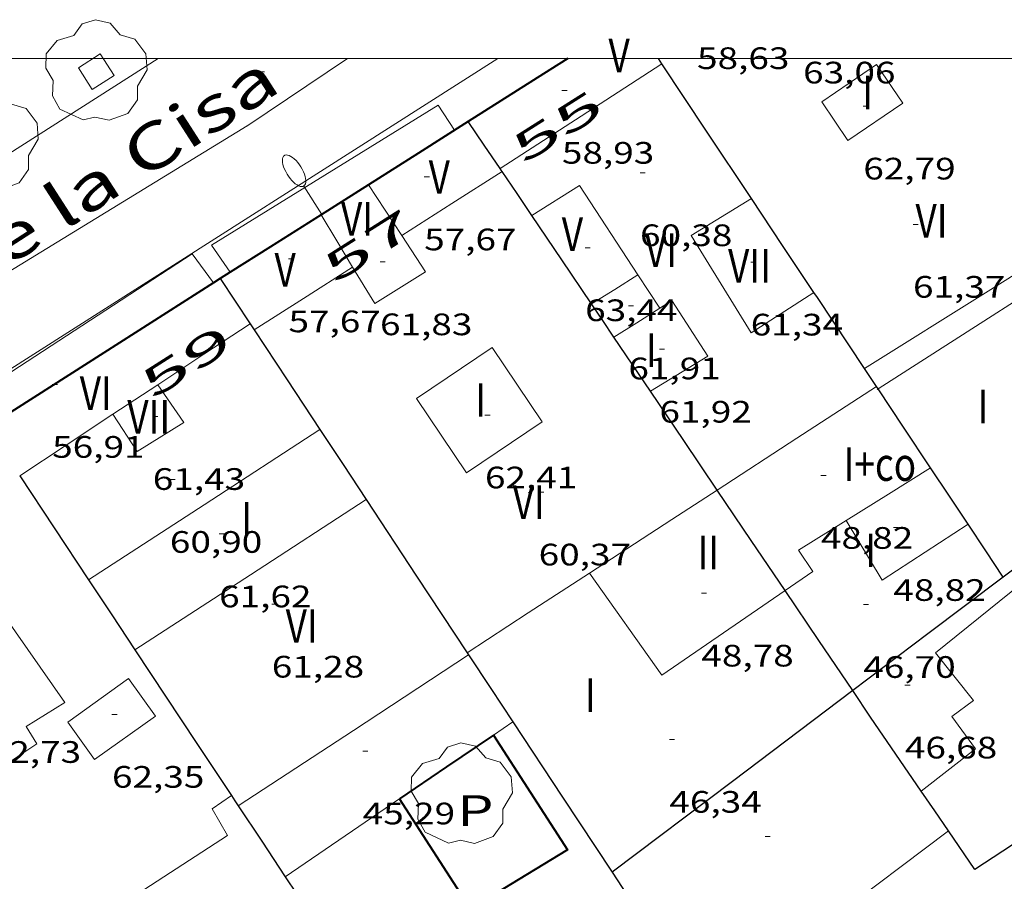
# Model space of a CAD drawing. Units: inches. Extents: x 451983 to 453004, y 4597998 to 4598501.
# Drawn here: x 452122 to 452160, y 4598468 to 4598501 of the extents above; entities that cross this region are included whole.
import ezdxf
from ezdxf.enums import TextEntityAlignment as Align

# ---------------------------------------------------------------- set-up
doc = ezdxf.new("R2010")
doc.units = ezdxf.units.IN
doc.header["$MEASUREMENT"] = 0
doc.linetypes.add('DGN Style 1', pattern=[6.29418886, 0.01047286, -6.283716])
for name, color, linetype, lineweight in [('ARBRE', 7, 'Continuous', 0), ('COTA ALTIMETRICA', 7, 'Continuous', 0), ('COTA EDIFICI', 7, 'Continuous', 0), ('EIX VIA URBANA PAVIMENTADA', 7, 'Continuous', 0), ('ESCOCELL', 7, 'Continuous', 0), ('FACANA EXTERIOR', 7, 'Continuous', 0), ('FACANA INTERIOR', 7, 'Continuous', 0), ('FANAL', 7, 'Continuous', 0), ('LINIA DE VOLADA', 7, 'Continuous', 0), ('LINIA VOLUMETRICA', 7, 'Continuous', 0), ('MARC FULL', 7, 'Continuous', 0), ('MITGERES', 7, 'Continuous', 0), ('PATI INTERIOR', 7, 'Continuous', 0), ('TEXT DE CARRER', 7, 'Continuous', 0), ('TEXT DE NUMERO DE PLANTES', 7, 'Continuous', 0), ('TEXT DE NUMERO DE POLICIA', 7, 'Continuous', 0), ('VORERA', 7, 'Continuous', 0)]:
    doc.layers.add(name, color=color, linetype=linetype, lineweight=lineweight)
doc.styles.add('Style-Arial', font='ARIAL.TTF')

# ---------------------------------------------------------------- blocks, each defined once
blk = doc.blocks.new('COTA')
at = {"color": 0, "linetype": 'ByBlock', "lineweight": -2}
blk.add_line((0, 0), (0.2, 0), dxfattribs=at)
blk = doc.blocks.new('ARBRE')
at = {"color": 0, "linetype": 'ByBlock', "lineweight": -2, "flags": 128}
blk.add_lwpolyline([(-0.507, -1.872), (-1.415, -1.448), (-1.697, -0.9400000000000001), (-1.675, -0.342), (-1.951, 0.138), (-1.943, 0.686), (-1.511, 1.208), (-0.871, 1.406), (-0.543, 1.846), (-0.027, 2.012), (0.541, 1.882), (0.933, 1.428), (1.495, 1.262), (1.921, 0.6940000000000001), (1.969, 0.068), (1.593, -0.562), (1.593, -1.098), (1.229, -1.618), (0.505, -1.886), (-0.049, -1.762), (-0.507, -1.872)], dxfattribs=at)
blk = doc.blocks.new('ESCOSE')
at = {"color": 0, "linetype": 'ByBlock', "lineweight": -2, "flags": 128}
blk.add_lwpolyline([(-0.5, -0.5), (0.5, -0.5), (0.5, 0.5), (-0.5, 0.5)], close=True, dxfattribs=at)
blk = doc.blocks.new('FANALP')
at = {"color": 0, "linetype": 'ByBlock', "lineweight": -2, "flags": 128}
for points in [[(1.3, 0), (0, 0)], [(2.7, 0), (2.692, 0.046), (2.668, 0.09), (2.63, 0.132), (2.576, 0.17), (2.51, 0.206), (2.432, 0.236), (2.344, 0.262), (2.248, 0.28), (2.146, 0.294), (2.04, 0.3), (1.936, 0.298), (1.83, 0.292), (1.73, 0.278), (1.636, 0.256), (1.55, 0.23), (1.474, 0.198), (1.41, 0.162), (1.36, 0.122), (1.326, 0.08), (1.304, 0.036), (1.3, -0.01), (1.312, -0.056), (1.34, -0.1), (1.382, -0.14), (1.438, -0.18), (1.508, -0.214), (1.588, -0.242), (1.678, -0.266), (1.776, -0.284), (1.878, -0.296), (1.982, -0.3), (2.088, -0.298), (2.192, -0.288), (2.292, -0.272), (2.384, -0.252), (2.468, -0.224), (2.54, -0.19), (2.602, -0.154), (2.648, -0.112), (2.68, -0.07), (2.698, -0.024), (2.7, 0)]]:
    blk.add_lwpolyline(points, dxfattribs=at)

msp = doc.modelspace()

# ---------------------------------------------------------------- linework, layer by layer
at = {"layer": 'EIX VIA URBANA PAVIMENTADA', "color": 1, "linetype": 'Continuous', "lineweight": 20, "elevation": 43.26406707650561, "flags": 128}
msp.add_lwpolyline([(452134.4444715656, 4598500), (452130.5399490176, 4598497.381423674)], dxfattribs=at)
at = {"layer": 'EIX VIA URBANA PAVIMENTADA', "color": 1, "linetype": 'Continuous', "lineweight": 20}
msp.add_polyline3d([(452130.5449490481, 4598497.384423641, 43.26406707650561), (452104.718789072, 4598481.57759509, 42.36206567804481), (452078.8936290899, 4598465.76976653, 41.46106428113441), (452078.723424135, 4598465.66645459, 41.45616128032287)], dxfattribs=at)
at = {"layer": 'FACANA EXTERIOR', "color": 1, "linetype": 'Continuous', "lineweight": 40, "flags": 128}
for points, elevation in [([(452142.981273187, 4598500), (452142.281983735, 4598499.557337962), (452139.1209636526, 4598497.556358845)], 59.21000900638829), ([(452129.8928339428, 4598491.71352234), (452129.5089025702, 4598491.470422335)], 58.40769274490423)]:
    msp.add_lwpolyline(points, dxfattribs=dict(at, elevation=elevation))
at = {"layer": 'FACANA EXTERIOR', "color": 1, "linetype": 'Continuous', "lineweight": 40, "extrusion": (-0.3458676928848236, 0.4675978967175571, 0.8134664996198959), "elevation": 1993915.443417807, "flags": 128}
msp.add_lwpolyline([(-3098099.329330158, -2788671.962444816), (-3098097.044371634, -2788672.167048969), (-3098094.759622396, -2788672.36993376)], dxfattribs=at)
at = {"layer": 'FACANA EXTERIOR', "color": 1, "linetype": 'Continuous', "lineweight": 40, "extrusion": (-0.4410461619183925, 0.6346190207917134, 0.6346156171308913), "elevation": 2718917.219081588, "flags": 128}
msp.add_lwpolyline([(-2995598.552920967, -2232590.868800463), (-2995597.466948113, -2232590.941261723), (-2995596.381545958, -2232591.015016936)], dxfattribs=at)
at = {"layer": 'FACANA EXTERIOR', "color": 1, "linetype": 'Continuous', "lineweight": 40}
for points, elevation in [([(452133.4139273805, 4598493.942396537), (452131.4609149739, 4598492.706409439), (452129.8928339428, 4598491.71352234)], 58.6230908902362), ([(452129.2426112986, 4598491.300822296), (452124.994873757, 4598488.59545213), (452120.9118089289, 4598485.995537448)], 58.39600690855258), ([(452129.5089025702, 4598491.470422337), (452129.2426112986, 4598491.300822296)], 58.3840905202087)]:
    msp.add_lwpolyline(points, dxfattribs=dict(at, elevation=elevation))
at = {"layer": 'FACANA INTERIOR', "color": 204, "linetype": 'Continuous', "lineweight": 40, "extrusion": (0.03412108466163718, -2.52386589141397e-07, 0.9994177062577237), "elevation": 15473.95709384326, "flags": 128}
msp.add_lwpolyline([(4598477.134575352, -451841.1939148614), (4598475.899573782, -451839.3768537469), (4598474.663572212, -451837.5597926323)], dxfattribs=at)
at = {"layer": 'FACANA INTERIOR', "color": 204, "linetype": 'Continuous', "lineweight": 40}
msp.add_polyline3d([(452140.0917848292, 4598473.790314623, 46.01207133700481), (452142.9607555582, 4598469.346285965, 46.00507132615201), (452139.2087324036, 4598467.061310891, 45.50107054475041), (452136.4597604494, 4598471.319338351, 45.50107054475041)], dxfattribs=at)
at = {"layer": 'LINIA DE VOLADA', "color": 7, "linetype": 'Continuous', "lineweight": 0}
for points, elevation in [([(452164.5223412943, 4598493.291615967), (452154.9961769198, 4598487.202682382)], 60.85788424214681), ([(452120.9118089289, 4598485.995537448), (452120.1958547683, 4598487.073486179), (452128.4219081604, 4598492.429432068), (452129.2426112986, 4598491.300822296)], 57.77308957125921)]:
    msp.add_lwpolyline(points, dxfattribs=dict(at, elevation=elevation))
at = {"layer": 'LINIA DE VOLADA', "color": 7, "linetype": 'Continuous', "lineweight": 0, "flags": 128}
for points, elevation in [([(452129.2426112986, 4598491.300822296), (452129.242900867, 4598491.300424089)], 57.77308957125921), ([(452154.9961769198, 4598487.202682382), (452154.9579094599, 4598487.178222588)], 60.6300093929944)]:
    msp.add_lwpolyline(points, dxfattribs=dict(at, elevation=elevation))
at = {"layer": 'LINIA DE VOLADA', "color": 7, "linetype": 'Continuous', "lineweight": 0}
for points in [[(452129.8928339428, 4598491.71352234, 58.30109038987041), (452129.1659118406, 4598492.762426939, 58.30109038987041), (452137.9549666824, 4598498.194368673, 58.66909096041761), (452138.5799602155, 4598497.214362412, 58.66909096041761)], [(452129.8929050084, 4598491.713419797, 58.30109038987041), (452129.8928339428, 4598491.71352234, 58.30109038987041)]]:
    msp.add_polyline3d(points, dxfattribs=at)
at = {"layer": 'LINIA VOLUMETRICA', "color": 1, "linetype": 'Continuous', "lineweight": 20, "extrusion": (-0.4040267886282884, 0.6468254015627404, 0.6468224284638807), "elevation": 2791786.478919402, "flags": 128}
msp.add_lwpolyline([(-2819646.512925521, -2367732.812605959), (-2819642.780788846, -2367732.718196995), (-2819639.049181952, -2367732.625099269)], dxfattribs=at)
at = {"layer": 'LINIA VOLUMETRICA', "color": 1, "linetype": 'Continuous', "lineweight": 20, "flags": 128}
for points, elevation in [([(452155.9579951324, 4598498.265232185), (452153.8329808587, 4598496.818246066), (452152.8149906237, 4598498.313256106), (452154.9400048974, 4598499.760242227), (452155.9579951324, 4598498.265232185)], 62.40809675736321), ([(452140.4319509696, 4598495.617345884), (452138.4869385379, 4598494.376358718), (452136.5429261078, 4598493.135371545)], 60.59209394183681), ([(452134.6369139188, 4598491.91838412), (452132.728901719, 4598490.700396708), (452130.8218895209, 4598489.482409289)], 60.59209394183681), ([(452154.9379102778, 4598487.290222909), (452151.8528902818, 4598485.285243208), (452148.7668702768, 4598483.279263513)], 60.92809446277121), ([(452148.7668702768, 4598483.279263513), (452147.0068588679, 4598482.135275094), (452143.8128381568, 4598480.058296109)], 60.92809446277121), ([(452135.160846375, 4598482.909366176), (452130.6788173617, 4598480.001395674), (452126.1977883424, 4598477.092425164)], 61.85309589689121), ([(452143.8128381568, 4598480.058296109), (452141.4448228083, 4598478.51931169), (452139.0758074507, 4598476.979327276)], 60.92809446277121), ([(452139.1338068729, 4598476.891326701), (452134.6707777676, 4598473.96735603), (452130.2067486532, 4598471.042385366)], 60.19709332942881)]:
    msp.add_lwpolyline(points, dxfattribs=dict(at, elevation=elevation))
at = {"layer": 'LINIA VOLUMETRICA', "color": 1, "linetype": 'Continuous', "lineweight": 20, "extrusion": (3.094632883686628e-06, 0.4078578593268456, 0.9130454351102942), "elevation": 1875589.223813201, "flags": 128}
msp.add_lwpolyline([(-452101.6517181673, -4198611.167199754), (-452101.0057171658, -4198612.246008632), (-452100.3587161627, -4198613.324817521)], dxfattribs=at)
at = {"layer": 'LINIA VOLUMETRICA', "color": 1, "linetype": 'Continuous', "lineweight": 20, "extrusion": (0.06027620141709156, -0.1795879111295606, 0.9818935592613118), "elevation": -798518.958103752, "flags": 128}
msp.add_lwpolyline([(1891845.798718047, 4139307.335384435), (1891847.912521062, 4139307.86327508), (1891848.960723883, 4139303.787959294)], dxfattribs=at)
at = {"layer": 'LINIA VOLUMETRICA', "color": 1, "linetype": 'Continuous', "lineweight": 20, "extrusion": (-0.7034567302296041, -0.1014814382480552, 0.7034558595859304), "elevation": -784675.4024500435, "flags": 128}
msp.add_lwpolyline([(-4486820.889858894, 776720.0145755708), (-4486819.800982237, 776720.6688252382), (-4486818.711962789, 776721.3244818943)], dxfattribs=at)
at = {"layer": 'LINIA VOLUMETRICA', "color": 1, "linetype": 'Continuous', "lineweight": 20, "extrusion": (-0.02063836532288836, 0.02063867675813154, 0.9995739606944913), "elevation": 85636.77870522864, "flags": 128}
msp.add_lwpolyline([(-3571321.413041116, -2930676.569815157), (-3571326.922825643, -2930675.302137525), (-3571332.434024387, -2930674.034459894)], dxfattribs=at)
at = {"layer": 'LINIA VOLUMETRICA', "color": 1, "linetype": 'Continuous', "lineweight": 20, "extrusion": (-0.5316042003518024, 0.8469929008960588, 1.521164834813569e-14), "elevation": 3654527.204520268, "flags": 128}
msp.add_lwpolyline([(-2827541.648363308, 62.98909760255432), (-2827540.589315871, 62.98409759480231), (-2827539.53026843, 62.97809758549991)], dxfattribs=at)
at = {"layer": 'LINIA VOLUMETRICA', "color": 1, "linetype": 'Continuous', "lineweight": 20, "extrusion": (-1.674091754859095e-06, -0.2175703384717171, 0.9760446443757069), "elevation": -1000435.576325694, "flags": 128}
msp.add_lwpolyline([(452110.3078895807, 4488350.007829063), (452110.7318903073, 4488349.345973112), (452111.1548910321, 4488348.684117159)], dxfattribs=at)
at = {"layer": 'LINIA VOLUMETRICA', "color": 1, "linetype": 'Continuous', "lineweight": 20, "extrusion": (-0.4656555448830179, 0.7525453811099916, 0.4656612104198904), "elevation": 3250056.8147225, "flags": 128}
msp.add_lwpolyline([(-2804152.547408229, -1710086.850739926), (-2804153.595501476, -1710086.872209781), (-2804154.644445088, -1710086.892549644)], dxfattribs=at)
at = {"layer": 'LINIA VOLUMETRICA', "color": 1, "linetype": 'Continuous', "lineweight": 20, "extrusion": (2.596007336430365e-07, 0.03382158217895977, 0.9994278866325698), "elevation": 155588.6870212361, "flags": 128}
msp.add_lwpolyline([(-452091.7887322619, -4595857.926833234), (-452093.5767349298, -4595859.109511856), (-452095.3657375996, -4595860.29219047)], dxfattribs=at)
at = {"layer": 'LINIA VOLUMETRICA', "color": 1, "linetype": 'Continuous', "lineweight": 20, "extrusion": (0.2492201852910225, -0.346540291673176, 0.9043224676466789), "elevation": -1480827.256340952, "flags": 128}
msp.add_lwpolyline([(3051927.863647507, 3137416.094824395), (3051928.880458639, 3137416.050312195), (3051929.941321076, 3137416.003457249)], dxfattribs=at)
at = {"layer": 'LINIA VOLUMETRICA', "color": 1, "linetype": 'Continuous', "lineweight": 20, "extrusion": (0.02268370103908385, -1.699499271846297e-07, 0.9997426917498027), "elevation": 10315.60427616484, "flags": 128}
msp.add_lwpolyline([(4598487.212708975, -451969.5826603103), (4598488.406710655, -451971.3901283024), (4598489.601712336, -451973.1975962942)], dxfattribs=at)
at = {"layer": 'LINIA VOLUMETRICA', "color": 1, "linetype": 'Continuous', "lineweight": 20, "extrusion": (-0.4770861702698766, 0.7380868706648239, 0.4770917705111143), "elevation": 3178404.816447251, "flags": 128}
msp.add_lwpolyline([(-2875994.981257906, -1725348.837488045), (-2876000.327001913, -1725348.862520699), (-2876005.671906092, -1725348.888691199)], dxfattribs=at)
at = {"layer": 'LINIA VOLUMETRICA', "color": 1, "linetype": 'Continuous', "lineweight": 20, "extrusion": (-0.4749485957850617, 0.7408390626990332, 0.4749540130802312), "elevation": 3192008.779832256, "flags": 128}
msp.add_lwpolyline([(-2862487.260111765, -1722715.599070672), (-2862485.332336451, -1722715.650206499), (-2862483.405402987, -1722715.700205972)], dxfattribs=at)
at = {"layer": 'LINIA VOLUMETRICA', "color": 1, "linetype": 'Continuous', "lineweight": 20, "extrusion": (0.08221022111366516, -0.06614015371666815, 0.9944178998845394), "elevation": -266923.6981552429, "flags": 128}
msp.add_lwpolyline([(3866318.696854052, 2516110.521059297), (3866317.774262809, 2516107.971611867), (3866321.543516043, 2516106.720581903)], dxfattribs=at)
at = {"layer": 'LINIA VOLUMETRICA', "color": 1, "linetype": 'Continuous', "lineweight": 20, "extrusion": (-0.02854384697390292, -0.02026219249314156, 0.9993871583902314), "elevation": -106032.3058351111, "flags": 128}
msp.add_lwpolyline([(-3488039.556272625, 3028661.542851246), (-3488039.652994948, 3028655.743570419), (-3488044.497062325, 3028655.74357042)], dxfattribs=at)
at = {"layer": 'LINIA VOLUMETRICA', "color": 1, "linetype": 'Continuous', "lineweight": 20, "extrusion": (0.03455382378059948, -2.654734121950908e-07, 0.9994028383300045), "elevation": 15669.55491116213, "flags": 128}
msp.add_lwpolyline([(4598477.774924782, -451833.8890202746), (4598477.518924354, -451833.5127950491), (4598477.26392392, -451833.1365698231)], dxfattribs=at)
at = {"layer": 'LINIA VOLUMETRICA', "color": 1, "linetype": 'Continuous', "lineweight": 20, "extrusion": (0.1800845297959225, -0.2168275302529961, 0.9594557750373738), "elevation": -915606.5746324138, "flags": 128}
msp.add_lwpolyline([(3285857.391606307, 3116917.011699086), (3285857.359335332, 3116917.015246962), (3285852.050712892, 3116917.547428369)], dxfattribs=at)
at = {"layer": 'LINIA VOLUMETRICA', "color": 1, "linetype": 'Continuous', "lineweight": 20, "extrusion": (0.01562311196377921, -5.018908391577359e-05, 0.9998779504787689), "elevation": 6889.677013805782, "flags": 128}
msp.add_lwpolyline([(452101.6621055172, 4598470.42875328), (452097.1065190909, 4598466.994782513), (452092.5509326644, 4598463.560811746)], dxfattribs=at)
at = {"layer": 'LINIA VOLUMETRICA', "color": 1, "linetype": 'Continuous', "lineweight": 20}
for points in [[(452150.0889580504, 4598494.577270999, 61.39109518060641), (452147.7589435272, 4598493.139286448, 61.38409516975361), (452150.0869185238, 4598489.368262938, 61.38409516975361), (452152.5129341671, 4598490.934246958, 61.42509523332001)], [(452134.6369139188, 4598491.91838412, 61.58809548603521), (452135.4949044899, 4598490.500375411, 62.24009649689602), (452137.4599169298, 4598491.738362421, 62.24009649689602), (452136.5429261078, 4598493.135371545, 61.61609552944641)], [(452146.5379202676, 4598490.323291347, 61.64209556975681), (452147.0039232285, 4598490.618288268, 61.63209555425281), (452148.3979090158, 4598488.460274346, 61.67209561626881), (452146.1758953656, 4598487.11528912, 61.67209561626881)], [(452141.9828798054, 4598485.921319083, 61.84809588913922), (452139.0538603017, 4598483.94933825, 61.84009587673602), (452137.1188791083, 4598486.823357388, 61.84009587673602), (452140.047898612, 4598488.795338222, 61.56009544262401), (452141.9828798054, 4598485.921319083, 61.84809588913922)], [(452127.0848676264, 4598487.360434353, 61.72509569844001), (452128.0958581312, 4598485.902424423, 61.72509569844001), (452126.292846724, 4598484.767436343, 61.72509569844001), (452125.3498562411, 4598486.214445742, 61.69809565657921)], [(452153.7618690979, 4598482.10322379, 49.27407639440961), (452151.9098574631, 4598480.948236052, 49.22407631688962), (452152.4708520428, 4598480.119230511, 49.18407625487361), (452151.3988448039, 4598479.384237505, 49.13907618510561)], [(452160.9618642054, 4598479.987165879, 53.64208316655681), (452157.2188355791, 4598476.979189616, 53.80008341152001), (452158.6948237773, 4598475.122175538, 54.18408400687361), (452157.8628178439, 4598474.510180903, 54.18408400687361), (452158.7688097564, 4598473.259172088, 54.67208476346881), (452156.6717940618, 4598471.619185457, 54.59708464718881)], [(452118.7237681582, 4598475.959480117, 62.38809672635522), (452117.8687761577, 4598477.18848851, 62.27709655426081), (452119.2517856466, 4598478.156479517, 62.46109683953441), (452119.654781901, 4598477.580475566, 62.46109683953441), (452121.0927908758, 4598478.469466034, 62.46109683953441), (452123.4817685923, 4598475.044442597, 62.46109683953441), (452121.9867592939, 4598474.124452515, 62.46109683953441), (452122.3947547593, 4598473.443448363, 62.46109683953441), (452121.0857460757, 4598472.566456935, 62.69309719922722), (452120.2717536835, 4598473.735464923, 62.58809703643521)], [(452123.6007630406, 4598474.288440523, 62.39709674030882), (452124.6397536495, 4598472.838430391, 62.39709674030882), (452126.9937700992, 4598474.525415145, 62.39709674030882), (452125.9547794904, 4598475.975425277, 62.06909623177761), (452123.6007630406, 4598474.288440523, 62.39709674030882)], [(452129.9407512758, 4598471.442388005, 61.70409566588161), (452129.1947462268, 4598470.92939287, 61.80509582247201), (452129.7937392948, 4598469.893386718, 61.80509582247201), (452122.1326896922, 4598464.921437138, 61.73709571704481)]]:
    msp.add_polyline3d(points, dxfattribs=at)
at = {"layer": 'MARC FULL', "color": 0, "linetype": 'Continuous'}
msp.add_lwpolyline([(453000, 4598500), (452000, 4598500)], dxfattribs=at)
at = {"layer": 'MITGERES', "color": 1, "linetype": 'Continuous', "lineweight": 30, "extrusion": (-0.5420951679338698, -0.6420833683286129, 0.5420901926972416), "elevation": -3197694.436155655, "flags": 128}
msp.add_lwpolyline([(-2621034.698364687, 2062901.906639344), (-2621034.816768826, 2062901.970900654), (-2621034.935937067, 2062902.033971939)], dxfattribs=at)
at = {"layer": 'MITGERES', "color": 1, "linetype": 'Continuous', "lineweight": 30, "extrusion": (0.6157322555446495, -4.634312881143803e-06, 0.7879554489058513), "elevation": 278426.8912002287, "flags": 128}
msp.add_lwpolyline([(4598497.980251377, -356211.8404122731), (4598500.586255523, -356209.639777032), (4598503.191259667, -356207.4391417906)], dxfattribs=at)
at = {"layer": 'MITGERES', "color": 1, "linetype": 'Continuous', "lineweight": 30, "extrusion": (0.841664077041012, 0.3818354549187722, 0.3818419395321526), "elevation": 2136441.469387711, "flags": 128}
msp.add_lwpolyline([(4000903.328959365, -882600.8698460463), (4000904.414398625, -882600.38511623), (4000905.500748551, -882599.9014684004)], dxfattribs=at)
at = {"layer": 'MITGERES', "color": 1, "linetype": 'Continuous', "lineweight": 30, "extrusion": (-3.3025716140797e-06, -0.4409038560503298, 0.8975543380258619), "elevation": -2027443.186413825, "flags": 128}
msp.add_lwpolyline([(452105.9871021055, 4127428.644894978), (452105.9481020506, 4127428.708400986), (452105.9101019971, 4127428.771906991)], dxfattribs=at)
at = {"layer": 'MITGERES', "color": 1, "linetype": 'Continuous', "lineweight": 30, "extrusion": (-0.5454963429370401, -0.6362960711354614, 0.5454915670291256), "elevation": -3172613.583621014, "flags": 128}
msp.add_lwpolyline([(-2649710.629830157, 2064978.182925413), (-2649711.622311108, 2064978.6828568), (-2649712.615551264, 2064979.181595034)], dxfattribs=at)
at = {"layer": 'MITGERES', "color": 1, "linetype": 'Continuous', "lineweight": 30, "extrusion": (-0.4542674974573848, -0.6299352094176749, 0.6299386261293357), "elevation": -3102114.911779904, "flags": 128}
msp.add_lwpolyline([(-2322963.996872895, 2516203.909398248), (-2322966.045042519, 2516205.128747591), (-2322968.093797044, 2516206.349384523)], dxfattribs=at)
at = {"layer": 'MITGERES', "color": 1, "linetype": 'Continuous', "lineweight": 30, "extrusion": (0.8286114311938345, 0.5598241653366753, -1.860502764905292e-13), "elevation": 2948997.70151784, "flags": 128}
msp.add_lwpolyline([(3557240.705975884, 56.26208777726665), (3557242.770889979, 57.10208907960266), (3557244.835804073, 57.94109038038826)], dxfattribs=at)
at = {"layer": 'MITGERES', "color": 1, "linetype": 'Continuous', "lineweight": 30, "extrusion": (-0.5547145091986807, -0.6201523954822328, 0.5547096715058385), "elevation": -3102535.913392482, "flags": 128}
msp.add_lwpolyline([(-2728774.923812899, 2068478.479717869), (-2728773.912480338, 2068477.998973303), (-2728772.900402431, 2068477.519430598)], dxfattribs=at)
at = {"layer": 'MITGERES', "color": 1, "linetype": 'Continuous', "lineweight": 30, "extrusion": (0.8401925296040349, 0.3390176937961684, 0.4232534896379478), "elevation": 1938888.221783622, "flags": 128}
msp.add_lwpolyline([(4095232.444241821, -905714.7122949268), (4095235.673476303, -905713.1361532089), (4095235.910016107, -905713.0202604353)], dxfattribs=at)
at = {"layer": 'MITGERES', "color": 1, "linetype": 'Continuous', "lineweight": 30, "extrusion": (-0.8288678625875611, -0.5594444265246803, 8.677344308231117e-14), "elevation": -2947367.420092112, "flags": 128}
msp.add_lwpolyline([(-3558590.048363125, 55.63108650605567), (-3558590.824125243, 55.94608699443169), (-3558591.599887363, 56.2620874843581)], dxfattribs=at)
at = {"layer": 'MITGERES', "color": 1, "linetype": 'Continuous', "lineweight": 30, "extrusion": (0.8341696041430491, 0.5515079976970679, -9.866316407242371e-15), "elevation": 2913257.515591026, "flags": 128}
msp.add_lwpolyline([(3586566.677030683, 57.58508930852718), (3586566.531975298, 57.53008922325518), (3586566.386919911, 57.47408913643279)], dxfattribs=at)
at = {"layer": 'MITGERES', "color": 1, "linetype": 'Continuous', "lineweight": 30, "extrusion": (0.6999695725292585, 0.1417284212025947, 0.6999683222522481), "elevation": 968254.7024256411, "flags": 128}
msp.add_lwpolyline([(4417303.636532113, -948914.7575759573), (4417301.49090334, -948915.9953716553), (4417299.345473021, -948917.2317671307)], dxfattribs=at)
at = {"layer": 'MITGERES', "color": 1, "linetype": 'Continuous', "lineweight": 30, "extrusion": (-3.340943019898267e-06, -0.4403203592888715, 0.8978407326383436), "elevation": -2024759.980919063, "flags": 128}
msp.add_lwpolyline([(452111.2847329742, 4128736.165308283), (452110.5797318811, 4128737.328099836), (452109.8737307864, 4128738.490891387)], dxfattribs=at)
at = {"layer": 'MITGERES', "color": 1, "linetype": 'Continuous', "lineweight": 30, "extrusion": (-0.8327879621606972, -0.5535920971981327, 7.942040195718621e-08), "elevation": -2922235.412252441, "flags": 128}
msp.add_lwpolyline([(-3579255.459110372, 53.30716739853482), (-3579255.878187386, 53.48816767915721), (-3579256.297264401, 53.67016796133002)], dxfattribs=at)
at = {"layer": 'MITGERES', "color": 1, "linetype": 'Continuous', "lineweight": 30, "extrusion": (-3.342006707800063e-06, -0.4404605859619738, 0.897771948883939), "elevation": -2025404.815705567, "flags": 128}
msp.add_lwpolyline([(452113.8757399756, 4128415.598714411), (452112.5797379664, 4128417.735117733), (452111.2847359586, 4128419.871521054)], dxfattribs=at)
at = {"layer": 'MITGERES', "color": 1, "linetype": 'Continuous', "lineweight": 30, "elevation": 53.02950356343464, "flags": 128}
msp.add_lwpolyline([(452154.9961769198, 4598487.202682382), (452154.9379102774, 4598487.290222914)], dxfattribs=at)
at = {"layer": 'MITGERES', "color": 1, "linetype": 'Continuous', "lineweight": 30, "elevation": 51.43807974958327}
msp.add_lwpolyline([(452157.0328896481, 4598484.143202138), (452155.984899966, 4598485.71721253), (452154.9961769198, 4598487.202682382)], dxfattribs=at)
at = {"layer": 'MITGERES', "color": 1, "linetype": 'Continuous', "lineweight": 30, "extrusion": (0.5694487358463113, -4.340306821405745e-06, 0.8220268470215556), "elevation": 257492.6103545909, "flags": 128}
msp.add_lwpolyline([(4598489.066385977, -371605.2353933592), (4598487.711383906, -371606.3241673299), (4598486.355381837, -371607.4129413007)], dxfattribs=at)
at = {"layer": 'MITGERES', "color": 1, "linetype": 'Continuous', "lineweight": 30, "extrusion": (0.6159585133398334, -4.711166692061365e-06, 0.787778591878446), "elevation": 278528.8313675623, "flags": 128}
msp.add_lwpolyline([(4598485.410393266, -356142.0903145468), (4598486.505394921, -356141.1649261133), (4598487.601396576, -356140.2395376799)], dxfattribs=at)
at = {"layer": 'MITGERES', "color": 1, "linetype": 'Continuous', "lineweight": 30, "extrusion": (-0.425229228261528, -0.6399906146438633, 0.639993841064018), "elevation": -3135203.39725095, "flags": 128}
msp.add_lwpolyline([(-2168270.878240931, 2611430.377622188), (-2168268.651743325, 2611428.910897793), (-2168266.424692314, 2611427.442871955)], dxfattribs=at)
at = {"layer": 'MITGERES', "color": 1, "linetype": 'Continuous', "lineweight": 30, "extrusion": (0.8418546757876276, 0.3816253409472714, 0.3816317649271184), "elevation": 2135561.42439662, "flags": 128}
msp.add_lwpolyline([(4001559.159241208, -881677.5119274682), (4001561.475894484, -881676.4776458062), (4001563.793458547, -881675.4444460287)], dxfattribs=at)
at = {"layer": 'MITGERES', "color": 1, "linetype": 'Continuous', "lineweight": 30, "extrusion": (-0.03121190105102636, -0.03837291047897083, 0.9987759193002973), "elevation": -190521.05904143, "flags": 128}
msp.add_lwpolyline([(-2550888.934146565, 3848008.349633224), (-2550889.601447759, 3848005.640574669), (-2550890.268748951, 3848002.931516114)], dxfattribs=at)
at = {"layer": 'MITGERES', "color": 1, "linetype": 'Continuous', "lineweight": 30, "extrusion": (0.6999547843352356, 0.1418740530757432, 0.6999536077127363), "elevation": 968917.7017841757, "flags": 128}
msp.add_lwpolyline([(4417019.721460063, -949529.642388894), (4417016.42657811, -949531.5424509348), (4417013.13189481, -949533.4411127813)], dxfattribs=at)
at = {"layer": 'MITGERES', "color": 1, "linetype": 'Continuous', "lineweight": 30, "extrusion": (0.7034292196396732, 0.1018609782357699, 0.7034285138306327), "elevation": 786502.7455414666, "flags": 128}
msp.add_lwpolyline([(4486212.942372748, -778314.1172277372), (4486214.051137527, -778313.3701452755), (4486215.160045626, -778312.6216558786)], dxfattribs=at)
at = {"layer": 'MITGERES', "color": 1, "linetype": 'Continuous', "lineweight": 30, "extrusion": (0.8335703524485033, 0.5524133121965026, 5.193021666726299e-06), "elevation": 2917138.956020534, "flags": 128}
msp.add_lwpolyline([(3583396.884160377, 42.7053238939753), (3583395.262208418, 41.94832272032421), (3583393.640256459, 41.19132154664929)], dxfattribs=at)
at = {"layer": 'MITGERES', "color": 1, "linetype": 'Continuous', "lineweight": 30, "extrusion": (-0.06237800969632497, 0.00286549595604964, 0.9980484822087808), "elevation": -14979.17412933018, "flags": 128}
msp.add_lwpolyline([(-4614384.828993525, 240196.3205166842), (-4614382.498469016, 240193.5019775276), (-4614380.167944505, 240190.6834383708)], dxfattribs=at)
at = {"layer": 'MITGERES', "color": 1, "linetype": 'Continuous', "lineweight": 30, "extrusion": (0.7011455230025538, 0.1295815715227483, 0.7011444729120884), "elevation": 912937.7422543167, "flags": 128}
msp.add_lwpolyline([(4439725.518713226, -897664.8994388706), (4439727.661360309, -897663.5656719407), (4439729.803825649, -897662.2333075007)], dxfattribs=at)
at = {"layer": 'MITGERES', "color": 1, "linetype": 'Continuous', "lineweight": 30, "extrusion": (0.8573941059841202, 0.3648542415117591, 0.3629830980563287), "elevation": 2065444.659310169, "flags": 128}
msp.add_lwpolyline([(4054265.220254355, -804538.10016851), (4054260.938385769, -804540.2809073768), (4054258.55576309, -804541.4936214117)], dxfattribs=at)
at = {"layer": 'MITGERES', "color": 1, "linetype": 'Continuous', "lineweight": 30, "extrusion": (0.2334829687235788, -0.2706321082766934, 0.9339400223171381), "elevation": -1138880.410874869, "flags": 128}
msp.add_lwpolyline([(3346194.232953405, 2975963.010695578), (3346194.226168673, 2975962.954740442), (3346194.219383941, 2975962.898785305)], dxfattribs=at)
at = {"layer": 'MITGERES', "color": 1, "linetype": 'Continuous', "lineweight": 30, "extrusion": (0.8345246972605075, 0.5509705342958537, -7.969392949954092e-14), "elevation": 2910946.543521219, "flags": 128}
msp.add_lwpolyline([(3588427.195464219, 51.71408040937047), (3588425.643672523, 51.12207949153366), (3588424.091880827, 50.52907857214647)], dxfattribs=at)
at = {"layer": 'MITGERES', "color": 1, "linetype": 'Continuous', "lineweight": 30, "extrusion": (-0.03431187249896772, -0.03431135181837568, 0.9988220194519194), "elevation": -173245.7440272901, "flags": 128}
msp.add_lwpolyline([(-2931919.143177223, 3567107.55717221), (-2931919.95352285, 3567101.76620813), (-2931920.765282694, 3567095.975244049)], dxfattribs=at)
at = {"layer": 'MITGERES', "color": 1, "linetype": 'Continuous', "lineweight": 30, "extrusion": (-0.8276284571196362, -0.5612612465430578, 0.004117049271469616), "elevation": -2955161.426174681, "flags": 128}
msp.add_lwpolyline([(-3552078.058208311, 12219.02983521437), (-3552081.526160263, 12215.05679538279), (-3552082.769267848, 12215.56180044569)], dxfattribs=at)
at = {"layer": 'MITGERES', "color": 1, "linetype": 'Continuous', "lineweight": 30, "extrusion": (-3.112793704966193e-06, -0.4159663709207504, 0.9093799966204069), "elevation": -1912766.124176216, "flags": 128}
msp.add_lwpolyline([(452106.4320967074, 4181784.639749249), (452108.3550993854, 4181781.437562345), (452110.2771020617, 4181778.235375443)], dxfattribs=at)
at = {"layer": 'MITGERES', "color": 1, "linetype": 'Continuous', "lineweight": 30, "extrusion": (-0.8326944720694389, -0.5537327118610552, 1.07640480810863e-14), "elevation": -2922810.164529799, "flags": 128}
msp.add_lwpolyline([(-3578762.611839888, 53.17808247863248), (-3578762.371654171, 53.06608230498769), (-3578762.131468454, 52.95308212979248)], dxfattribs=at)
at = {"layer": 'MITGERES', "color": 1, "linetype": 'Continuous', "lineweight": 30, "extrusion": (-0.8250752397264461, -0.5650228745726561, 4.673071146625807e-14), "elevation": -2971304.92728734, "flags": 128}
msp.add_lwpolyline([(-3538604.342187341, 54.52208466976001), (-3538605.276653877, 53.45208301083201), (-3538606.211120413, 52.38108135035361)], dxfattribs=at)
at = {"layer": 'MITGERES', "color": 1, "linetype": 'Continuous', "lineweight": 30, "extrusion": (-2.613229886164368e-06, -0.4885058432352168, 0.8725606231765337), "elevation": -2246334.950899043, "flags": 128}
msp.add_lwpolyline([(452105.6075237207, 4012472.736646366), (452106.5155220623, 4012471.166550124), (452107.4235204039, 4012469.59645388)], dxfattribs=at)
at = {"layer": 'MITGERES', "color": 1, "linetype": 'Continuous', "lineweight": 30, "extrusion": (-3.706398307577226e-06, -0.4884856226658202, 0.8725719434150107), "elevation": -2246242.460925991, "flags": 128}
msp.add_lwpolyline([(452097.1317109652, 4012522.534108874), (452097.5797116598, 4012521.758240413), (452098.0287123558, 4012520.982371955)], dxfattribs=at)
at = {"layer": 'MITGERES', "color": 1, "linetype": 'Continuous', "lineweight": 30, "extrusion": (-0.625887418577805, -0.6258779804616666, 0.4653404053370361), "elevation": -3161049.562284723, "flags": 128}
msp.add_lwpolyline([(-2931920.594991953, 1661912.888137861), (-2931919.904854672, 1661912.584227848), (-2931919.213303173, 1661912.280317836)], dxfattribs=at)
at = {"layer": 'MITGERES', "color": 1, "linetype": 'Continuous', "lineweight": 30}
msp.add_polyline3d([(452163.5907720486, 4598467.304126268, 57.13408858055361), (452161.29879081, 4598470.245148218, 56.74408797589761), (452158.7487742764, 4598468.587164996, 56.59208774023681), (452157.727783999, 4598470.077175053, 54.52208453090881)], dxfattribs=at)
at = {"layer": 'VORERA', "color": 1, "linetype": 'Continuous', "lineweight": 0, "elevation": 43.36548016449791, "flags": 128}
msp.add_lwpolyline([(452127.099196571, 4598500), (452084.1866893402, 4598472.628737005)], dxfattribs=at)
at = {"layer": 'VORERA', "color": 1, "linetype": 'Continuous', "lineweight": 0, "elevation": 41.77606476943765}
msp.add_lwpolyline([(452104.5737561898, 4598477.273589516), (452140.2646173227, 4598500)], dxfattribs=at)

# ---------------------------------------------------------------- block references
at = {"layer": 'ARBRE', "color": 3, "linetype": 'Continuous', "lineweight": 0, "xscale": 1.000001550400009, "yscale": 1.000001550399986, "zscale": 1.0000015504, "rotation": 359.9995652666707}
for p in [(452124.7019559459, 4598499.487471236, 43.28206710441282), (452120.4869290006, 4598496.797499047, 43.21306699743521), (452138.8607653631, 4598471.476320377, 44.01306823775521)]:
    msp.add_blockref('ARBRE', p, dxfattribs=at)
at = {"layer": 'COTA ALTIMETRICA', "color": 7, "linetype": 'Continuous', "lineweight": 0, "xscale": 1.000001550400009, "yscale": 1.000001550399986, "zscale": 1.0000015504, "rotation": 359.9995652666707}
msp.add_blockref('COTA', (452131.0189657321, 4598499.486423303, 42.76206629820481), dxfattribs=at)
at = {"layer": 'COTA EDIFICI', "color": 7, "linetype": 'Continuous', "lineweight": 0, "xscale": 1.000001550400009, "yscale": 1.000001550399986, "zscale": 1.0000015504, "rotation": 359.9995652666707}
for p in [(452142.7469784215, 4598498.762333194, 58.92809136197121), (452154.4269918862, 4598498.150243623, 62.79209735271681), (452137.4109446849, 4598495.406368478, 57.67208941466881), (452145.7749588814, 4598495.568305268, 60.37609360695041), (452156.3529601289, 4598493.57122191, 61.36809514494721), (452143.6479335419, 4598492.663316904, 63.44009835737602), (452132.1529124502, 4598492.232403453, 57.67208941466881), (452135.6999170844, 4598492.118376365, 61.83209586433281), (452150.0639392704, 4598492.107267359, 61.34409510773761), (452145.3239190381, 4598490.409300691, 61.91209598836482), (452146.5279081804, 4598488.732288957, 61.92009600076801), (452122.9948613612, 4598487.370465402, 56.90908823171362), (452126.8938579673, 4598486.12643389, 61.42909523952162), (452139.7658783713, 4598486.185336315, 62.40809675736321), (452127.5558404952, 4598483.688425086, 60.90109442091041), (452152.78288079, 4598483.844233918, 48.82407569672962), (452141.8468589413, 4598483.199315896, 60.36809359454721), (452155.5918698334, 4598481.826209476, 48.82407569672962), (452129.4638274359, 4598481.577407338, 61.62109553719841), (452148.1528390127, 4598479.284261978, 48.77607562231042), (452131.5058099562, 4598478.856387625, 61.27709500386081), (452154.4288454042, 4598478.844213678, 46.69607239747841), (452156.0378242105, 4598475.722196627, 46.68007237267201), (452125.3127679787, 4598474.589427999, 62.34909666588961), (452146.9127941144, 4598473.620262605, 46.34407185173761), (452135.0287722677, 4598473.169352077, 45.2930702222672), (452150.6207713264, 4598469.85922864, 45.23207012769281)]:
    msp.add_blockref('COTA', p, dxfattribs=at)
at = {"layer": 'ESCOCELL', "color": 1, "linetype": 'Continuous', "lineweight": 0, "xscale": 1.000001550399998, "yscale": 1.000001550399986, "zscale": 1.0000015504, "rotation": 212.5410275063896}
msp.add_blockref('ESCOSE', (452124.7019559459, 4598499.487471236, 43.28206710441282), dxfattribs=at)
at = {"layer": 'FANAL', "color": 7, "linetype": 'Continuous', "lineweight": 0, "xscale": 1.000001550400001, "yscale": 1.000001550399986, "zscale": 1.0000015504, "rotation": 122.329194524526}
msp.add_blockref('FANALP', (452133.4389275401, 4598493.958396371, 58.62509089220001), dxfattribs=at)

# ---------------------------------------------------------------- texts
at = {"layer": 'COTA EDIFICI', "color": 7, "linetype": 'Continuous', "lineweight": 0, "style": 'Style-Arial', "width": 1.25}
for s, p in [('58,63', (452147.9839991816, 4598500.428296041, 58.63209090305281)), ('63,06', (452152.0950013213, 4598499.870263983, 63.06409777442561)), ('58,93', (452142.7469632464, 4598496.762330092, 58.92809136197121)), ('62,79', (452154.4269767112, 4598496.150240523, 62.79209735271681)), ('60,38', (452145.7749437063, 4598493.568302167, 60.37609360695041)), ('57,67', (452137.4109295098, 4598493.406365378, 57.67208941466881)), ('61,37', (452156.3529449538, 4598491.571218811, 61.36809514494721)), ('63,44', (452143.6479183668, 4598490.663313802, 63.44009835737602)), ('57,67', (452132.1528972751, 4598490.232400353, 57.67208941466881)), ('61,83', (452135.6999019093, 4598490.118373264, 61.83209586433281)), ('61,34', (452150.0639240954, 4598490.107264259, 61.34409510773761)), ('61,91', (452145.323903863, 4598488.409297591, 61.91209598836482)), ('61,92', (452146.5278930053, 4598486.732285855, 61.92009600076801)), ('56,91', (452122.9948461861, 4598485.370462301, 56.90908823171362)), ('61,43', (452126.8938427922, 4598484.126430789, 61.42909523952162)), ('62,41', (452139.7658631962, 4598484.185333214, 62.40809675736321)), ('60,90', (452127.5558253201, 4598481.688421986, 60.90109442091041)), ('48,82', (452152.782865615, 4598481.844230818, 48.82407569672962)), ('60,37', (452141.8468437662, 4598481.199312795, 60.36809359454721)), ('48,82', (452155.5918546583, 4598479.826206375, 48.82407569672962)), ('61,62', (452129.4638122609, 4598479.577404236, 61.62109553719841)), ('48,78', (452148.1528238376, 4598477.284258878, 48.77607562231042)), ('61,28', (452131.5057947811, 4598476.856384524, 61.27709500386081)), ('46,70', (452154.4288302292, 4598476.844210576, 46.69607239747841)), ('46,68', (452156.0378090354, 4598473.722193527, 46.68007237267201)), ('62,73', (452120.5367527058, 4598473.552462628, 62.72509724884001)), ('62,35', (452125.3127528036, 4598472.589424898, 62.34909666588961)), ('46,34', (452146.9127789392, 4598471.620259505, 46.34407185173761)), ('45,29', (452135.0287570927, 4598471.169348976, 45.2930702222672))]:
    msp.add_text(s, height=0.8400013023360002, rotation=359.99956526667, dxfattribs=at).set_placement(p, align=Align.TOP_LEFT)
at = {"layer": 'PATI INTERIOR', "color": 7, "linetype": 'Continuous', "lineweight": 20, "style": 'Style-Arial', "width": 1.366665}
msp.add_text('P', height=1.20000186048, rotation=359.99956526667, dxfattribs=at).set_placement((452139.3907009023, 4598470.8603154, 43.78906789046561), align=Align.MIDDLE_CENTER)
at = {"layer": 'TEXT DE CARRER', "color": 7, "linetype": 'Continuous', "lineweight": 0, "style": 'Style-Arial', "width": 1.401139323360561}
msp.add_text('Carrer de la Mare de Déu de la Cisa', height=1.759994728691597, rotation=32.7826874549657, dxfattribs=at).set_placement((452108.7829510241, 4598484.91773782), align=Align.MIDDLE_CENTER)
at = {"layer": 'TEXT DE NUMERO DE PLANTES', "color": 7, "linetype": 'Continuous', "lineweight": 0, "style": 'Style-Arial', "width": 0.8076910650906692}
for s, p in [('V', (452144.9642549044, 4598500.110319461)), ('I', (452154.598457691, 4598498.676244139)), ('V', (452137.9952084157, 4598495.407365047)), ('VI', (452134.8068386113, 4598493.783386721)), ('VI', (452157.0698725809, 4598493.711217687)), ('V', (452143.1541995773, 4598493.188322463)), ('VI', (452146.585847677, 4598492.57129547)), ('V', (452132.0221718781, 4598491.812404795)), ('VII', (452150.0163099606, 4598491.967268503)), ('I', (452146.2083689749, 4598488.698292329)), ('VI', (452124.6847716949, 4598487.032453056)), ('I', (452139.5993440769, 4598486.767339482)), ('I', (452159.0623723548, 4598486.517191418)), ('VII', (452126.7372294369, 4598486.111436056)), ('I+co', (452155.0680351475, 4598484.286218264)), ('VI', (452141.4637656588, 4598482.808319196)), ('I', (452130.5342950822, 4598482.162401123)), ('II', (452148.4197744498, 4598480.856263391)), ('I', (452154.7163233241, 4598480.943215751)), ('VI', (452132.6637156333, 4598478.013378533)), ('I', (452143.8442639023, 4598475.333289544))]:
    msp.add_text(s, height=1.300004015523101, rotation=359.99956526667, dxfattribs=at).set_placement(p, align=Align.MIDDLE_CENTER)
at = {"layer": 'TEXT DE NUMERO DE POLICIA', "color": 7, "linetype": 'DGN Style 1', "lineweight": 20, "style": 'Style-Arial'}
for s, rotation, width, p in [('55', 32.33450136386013, 2.250002678580994, (452142.5699307733, 4598497.372179824)), ('57', 32.3291874332585, 2.250002678580995, (452135.256003177, 4598492.741137431)), ('59', 32.49292632709657, 2.250002678580994, (452128.1891018928, 4598488.259097323))]:
    msp.add_text(s, height=1.119997736441799, rotation=rotation, dxfattribs=dict(at, width=width)).set_placement(p, align=Align.MIDDLE_CENTER)

doc.saveas('drawing.dxf')
